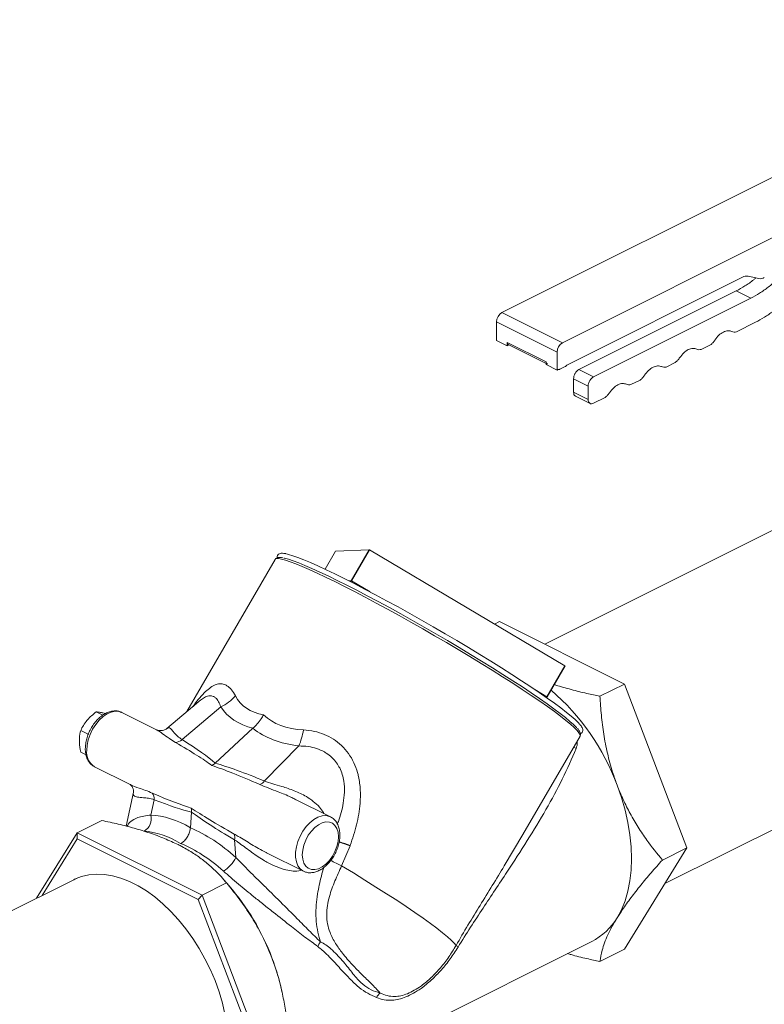
# Model space of a CAD drawing. Units: inches. Extents: x 184 to 444, y 34 to 227.
# Drawn here: x 321 to 330, y 81 to 92 of the extents above; entities that cross this region are included whole.
import ezdxf

# ---------------------------------------------------------------- set-up
doc = ezdxf.new("R2010")
doc.units = ezdxf.units.IN
doc.header["$MEASUREMENT"] = 0

# ---------------------------------------------------------------- blocks, each defined once
blk = doc.blocks.new('A$C01463AED')
at = {"color": 7, "linetype": 'Continuous', "lineweight": 15}
for p, q in [((96.279, 41.887), (89.393, 38.444)), ((90.106, 38.088), (96.992, 41.531)), ((92.224, 38.859), (90.157, 37.825)), ((92.416, 38.843), (92.288, 38.869)), ((90.3, 37.773), (92.148, 38.698)), ((92.148, 38.698), (92.32, 38.612)), ((90.472, 37.687), (92.32, 38.612)), ((89.393, 38.444), (90.106, 38.088)), ((89.329, 38.334), (90.042, 37.978)), ((89.329, 38.116), (89.329, 38.334)), ((92.377, 38.328), (92.151, 38.215)), ((89.329, 38.116), (89.457, 38.052)), ((89.457, 38.091), (89.915, 37.862)), ((89.457, 38.052), (89.457, 38.091)), ((89.477, 38.063), (89.457, 38.052)), ((89.468, 38.067), (89.915, 37.844)), ((90.042, 37.767), (90.042, 37.978)), ((91.847, 38.063), (91.738, 38.009)), ((89.915, 37.862), (89.915, 37.831)), ((89.915, 37.831), (90.042, 37.767)), ((90.055, 37.774), (90.042, 37.767)), ((90.138, 37.807), (90.074, 37.776)), ((90.3, 37.773), (90.472, 37.687)), ((91.433, 37.856), (91.324, 37.802)), ((90.236, 37.508), (90.236, 37.664)), ((90.236, 37.664), (90.408, 37.578)), ((91.019, 37.649), (90.91, 37.595)), ((90.408, 37.422), (90.408, 37.578)), ((90.236, 37.508), (90.408, 37.422)), ((90.26, 37.459), (90.432, 37.373)), ((90.606, 37.443), (90.472, 37.376)), ((94.499, 36.844), (89.898, 34.544)), ((87.437, 35.637), (87.314, 35.424)), ((87.314, 35.424), (87.437, 35.637)), ((87.437, 35.637), (87.831, 35.654)), ((87.437, 35.637), (87.437, 35.637)), ((87.62, 35.29), (87.831, 35.654)), ((87.625, 35.288), (87.836, 35.651)), ((87.836, 35.651), (90.132, 34.29)), ((86.726, 35.541), (85.689, 33.752)), ((87.591, 35.289), (87.62, 35.29)), ((87.625, 35.288), (87.842, 35.159)), ((89.365, 34.81), (89.305, 34.78)), ((90.835, 34.075), (89.365, 34.81)), ((89.921, 33.926), (90.132, 34.29)), ((89.925, 33.923), (90.136, 34.287)), ((90.835, 34.075), (90.546, 33.931)), ((91.57, 32.149), (90.835, 34.075)), ((89.779, 34.01), (89.921, 33.926)), ((89.925, 33.923), (89.925, 33.923)), ((91.31, 31.728), (95.907, 34.027)), ((85.828, 33.869), (85.454, 33.553)), ((84.619, 33.748), (84.698, 33.708)), ((84.922, 33.741), (84.917, 33.743)), ((85.329, 33.537), (84.922, 33.741)), ((86.087, 33.806), (85.631, 33.421)), ((84.439, 33.53), (84.528, 33.485)), ((86.465, 33.554), (86.021, 33.145)), ((89.641, 32.304), (90.312, 33.462)), ((86.602, 32.935), (87.005, 33.347)), ((84.439, 33.275), (84.502, 33.244)), ((84.603, 33.102), (85.019, 32.894)), ((85.059, 32.804), (84.973, 32.404)), ((85.059, 32.801), (85.059, 32.804)), ((85.304, 32.715), (85.265, 32.534)), ((86.968, 32.715), (86.958, 32.721)), ((87.378, 32.513), (86.959, 32.722)), ((85.742, 32.57), (85.729, 32.385)), ((84.397, 32.326), (84.686, 32.47)), ((84.397, 32.326), (83.921, 31.555)), ((84.397, 32.326), (84.397, 32.254)), ((85.866, 31.591), (84.397, 32.326)), ((89.421, 31.936), (89.641, 32.304)), ((84.397, 32.254), (83.985, 31.587)), ((85.82, 31.542), (84.397, 32.254)), ((86.263, 32.035), (86.247, 32.243)), ((86.634, 32.086), (87.059, 31.874)), ((87.607, 32.173), (87.508, 31.937)), ((90.835, 30.958), (91.57, 32.149)), ((91.57, 32.149), (91.281, 32.005)), ((84.404, 31.797), (82.098, 30.644)), ((85.866, 31.591), (86.155, 31.736)), ((86.186, 31.701), (86.124, 31.773)), ((85.866, 31.591), (85.82, 31.542)), ((86.532, 29.676), (85.82, 31.542)), ((86.601, 29.665), (85.866, 31.591)), ((86.553, 29.098), (90.451, 31.047)), ((90.835, 30.958), (90.546, 30.813)), ((86.81, 30.443), (86.805, 30.463))]:
    blk.add_line(p, q, dxfattribs=at)
at = {"color": 7, "linetype": 'Continuous', "lineweight": 15, "flags": 128}
for points in [[(90.312, 33.462), (90.313, 33.464), (90.312, 33.479), (90.3, 33.501), (90.278, 33.528), (90.245, 33.562), (90.201, 33.601), (90.147, 33.645), (90.084, 33.695), (90.01, 33.75), (89.928, 33.809), (89.838, 33.872), (89.739, 33.94), (89.633, 34.01), (89.52, 34.084), (89.401, 34.16), (89.277, 34.238), (89.148, 34.318), (89.015, 34.399), (88.88, 34.48), (88.742, 34.562), (88.602, 34.643), (88.463, 34.724), (88.323, 34.803), (88.185, 34.88), (88.049, 34.955), (87.916, 35.027), (87.786, 35.096), (87.661, 35.162), (87.541, 35.223), (87.427, 35.28), (87.319, 35.332), (87.219, 35.38), (87.127, 35.422), (87.043, 35.458), (86.968, 35.489), (86.903, 35.513), (86.847, 35.532), (86.801, 35.544), (86.766, 35.55), (86.741, 35.549), (86.728, 35.543), (86.726, 35.541)], [(90.276, 33.557), (90.269, 33.565), (90.236, 33.598), (90.193, 33.636), (90.141, 33.68), (90.078, 33.729), (90.006, 33.783), (89.925, 33.841), (89.836, 33.904), (89.738, 33.97), (89.634, 34.04), (89.522, 34.112), (89.405, 34.188), (89.282, 34.265), (89.155, 34.344), (89.024, 34.423), (88.89, 34.504), (88.754, 34.585), (88.617, 34.665), (88.479, 34.744), (88.341, 34.822), (88.205, 34.899), (88.07, 34.973), (87.938, 35.044), (87.81, 35.112), (87.687, 35.177), (87.568, 35.238), (87.456, 35.294), (87.349, 35.346), (87.251, 35.392), (87.159, 35.434), (87.077, 35.47), (87.003, 35.5), (86.938, 35.524), (86.883, 35.542), (86.838, 35.554), (86.827, 35.556)], [(86.859, 35.604), (86.884, 35.598), (86.934, 35.583), (86.994, 35.562), (87.063, 35.535), (87.142, 35.502), (87.229, 35.463), (87.325, 35.419), (87.429, 35.369), (87.539, 35.315), (87.656, 35.256), (87.778, 35.192), (87.906, 35.125), (88.037, 35.055), (88.172, 34.981), (88.309, 34.905), (88.447, 34.827), (88.586, 34.747), (88.725, 34.666), (88.864, 34.585), (89, 34.504), (89.133, 34.423), (89.263, 34.343), (89.389, 34.264), (89.509, 34.187), (89.624, 34.113), (89.732, 34.042), (89.833, 33.974), (89.926, 33.909), (90.01, 33.849), (90.086, 33.793), (90.152, 33.742), (90.208, 33.696), (90.254, 33.656), (90.289, 33.621), (90.308, 33.6)], [(84.917, 33.743), (84.889, 33.752), (84.845, 33.755), (84.798, 33.745), (84.75, 33.724), (84.703, 33.692), (84.657, 33.65), (84.616, 33.6), (84.579, 33.543), (84.55, 33.482), (84.528, 33.419), (84.514, 33.356), (84.51, 33.295)], [(90.266, 33.316), (90.239, 33.333), (90.238, 33.334)], [(90.748, 31.326), (90.8, 31.421), (90.842, 31.526), (90.875, 31.639), (90.899, 31.759), (90.914, 31.887), (90.919, 32.02), (90.914, 32.159), (90.899, 32.301), (90.875, 32.446), (90.842, 32.592), (90.8, 32.739), (90.748, 32.885)], [(87.059, 31.874), (87.053, 31.877), (87.02, 31.903), (86.994, 31.939), (86.976, 31.985), (86.967, 32.038), (86.967, 32.097), (86.976, 32.159), (86.994, 32.223), (87.02, 32.285), (87.053, 32.344), (87.092, 32.398), (87.136, 32.444), (87.182, 32.481), (87.23, 32.508), (87.278, 32.524), (87.323, 32.527), (87.365, 32.518), (87.378, 32.513)], [(87.471, 32.28), (87.466, 32.332), (87.453, 32.377), (87.43, 32.413), (87.401, 32.438), (87.365, 32.452), (87.324, 32.454), (87.28, 32.444), (87.236, 32.421), (87.192, 32.388), (87.152, 32.346), (87.116, 32.296), (87.086, 32.24), (87.064, 32.182), (87.05, 32.123), (87.045, 32.067), (87.05, 32.015), (87.064, 31.97), (87.086, 31.934), (87.116, 31.908), (87.152, 31.894), (87.192, 31.893), (87.236, 31.903), (87.28, 31.925), (87.324, 31.958), (87.365, 32.001), (87.401, 32.051), (87.43, 32.106), (87.453, 32.165), (87.466, 32.223), (87.471, 32.28)], [(88.854, 31.001), (88.831, 31.029), (88.797, 31.064), (88.752, 31.104), (88.696, 31.151), (88.629, 31.203), (88.553, 31.26), (88.466, 31.321), (88.371, 31.388), (88.267, 31.458), (88.156, 31.532), (88.037, 31.609), (87.912, 31.688), (87.782, 31.77), (87.647, 31.853), (87.508, 31.937)], [(86.136, 30.191), (86.105, 30.323), (86.066, 30.455), (86.019, 30.587), (85.964, 30.716), (85.901, 30.843), (85.832, 30.966), (85.757, 31.084), (85.676, 31.197), (85.59, 31.302), (85.5, 31.401), (85.407, 31.49), (85.311, 31.571), (85.212, 31.642), (85.113, 31.703), (85.013, 31.753), (84.913, 31.792), (84.815, 31.819), (84.719, 31.834), (84.625, 31.838), (84.535, 31.83), (84.449, 31.81), (84.368, 31.779), (84.358, 31.774)]]:
    blk.add_lwpolyline(points, dxfattribs=at)
at = {"color": 7, "linetype": 'Continuous', "lineweight": 15}
for centre, radius, start, end in [((92.272, 38.772), 0.0987, 80.6629, 118.837), ((92.432, 38.94), 0.0987, 260.6629, 298.837), ((89.46, 38.332), 0.13, 120.7579, 179.0322), ((90.172, 37.976), 0.13, 120.7579, 179.0322), ((87.823, 35.632), 0.0228, 56.6386, 70.2313), ((87.596, 35.304), 0.0279, 298.4385, 329.9444), ((87.783, 35.195), 0.183, 149.6991, 154.2027), ((87.612, 35.269), 0.0228, 56.6386, 70.2313), ((90.127, 34.279), 0.0119, 44.4732, 65.035), ((85.838, 34.318), 0.569, 295.8962, 317.7306), ((90.089, 33.828), 0.194, 149.7696, 153.0567), ((89.916, 33.915), 0.0119, 44.4732, 65.035), ((88.214, 31.949), 2.702, 20.2679, 49.4447), ((86.055, 33.722), 1.022, 338.4385, 349.4404), ((85.538, 33.536), 0.148, 276.3182, 308.7196), ((84.708, 33.272), 0.2, 173.2867, 238.0424), ((86.499, 33.015), 0.13, 290.8307, 322.0501), ((85.161, 32.715), 0.143, 359.8757, 32.814), ((85.093, 32.495), 0.177, 300.9216, 12.7558), ((86.129, 32.272), 0.122, 346.2221, 18.5163), ((85.909, 32.213), 0.397, 301.6844, 333.2492), ((90.031, 37.258), 5.888, 243.2056, 244.6354), ((84.03, 29.85), 2.842, 20.7095, 40.6379), ((90.114, 31.703), 0.737, 297.1634, 329.286), ((87.493, 30.874), 0.289, 144.1023, 156.6572), ((88.961, 31.113), 0.155, 226.0757, 237.7396), ((84.147, 29.881), 2.721, 12.3416, 20.9703), ((88.083, 30.296), 0.189, 129.3977, 150.4998)]:
    blk.add_arc(centre, radius, start, end, dxfattribs=at)
for centre, major_axis, ratio, start_param, end_param in [((90.209, 37.416), (3.89, 3.567), 0.267046, 3.067802, 3.344435), ((90.34, 37.087), (4.225, 3.32), 0.310483, 3.112594, 3.373677), ((90.209, 37.416), (3.622, 3.7), 0.325111, 3.144654, 3.421288), ((90.284, 37.114), (3.917, 3.467), 0.38433, 3.208531, 3.469614), ((82, 34.802), (-4.121, 1.841), 0.066115, 3.433218, 3.702857), ((82.048, 34.683), (-4.09, 1.717), 0.096901, 3.424866, 3.687021), ((89.97, 30.817), (-4.284, 2.345), 0.063008, -0.610984, -0.341345), ((89.997, 30.708), (-4.326, 2.454), 0.090446, -0.618715, -0.35656), ((82, 34.802), (-3.944, 2.206), 0.064174, 2.588148, 2.851648), ((82.124, 34.841), (-3.827, 2.261), 0.093854, 2.604812, 2.860828), ((85.613, 30.618), (-0.604, 1.883), 0.59453, -0.585866, -0.217605), ((89.97, 30.817), (-4.448, 2.008), 0.061588, 0.342772, 0.606272), ((90.074, 30.867), (-4.561, 1.97), 0.088507, 0.358547, 0.614563), ((85.489, 30.579), (-0.532, 1.737), 0.592104, -0.585566, -0.2101), ((85.593, 30.628), (-0.837, 1.775), 0.711041, -1.043984, -0.675722), ((85.489, 30.579), (-0.764, 1.63), 0.719907, -1.041832, -0.666365)]:
    blk.add_ellipse(centre, major_axis=major_axis, ratio=ratio, start_param=start_param, end_param=end_param, dxfattribs=at)
for points in [[(92.32, 38.612), (92.355, 38.63), (92.424, 38.668), (92.527, 38.741), (92.628, 38.825), (92.692, 38.89), (92.724, 38.923)], [(92.78, 38.639), (92.748, 38.607), (92.684, 38.541), (92.584, 38.457), (92.481, 38.384), (92.411, 38.347), (92.377, 38.328)], [(92.099, 38.22), (92.084, 38.225), (92.054, 38.234), (91.999, 38.217), (91.944, 38.18), (91.914, 38.14), (91.899, 38.12)], [(92.151, 38.215), (92.142, 38.214), (92.123, 38.211), (92.107, 38.217), (92.099, 38.22)], [(91.899, 38.12), (91.891, 38.109), (91.875, 38.087), (91.856, 38.071), (91.847, 38.063)], [(91.685, 38.013), (91.67, 38.018), (91.64, 38.027), (91.585, 38.01), (91.531, 37.973), (91.501, 37.933), (91.485, 37.913)], [(91.738, 38.009), (91.728, 38.007), (91.709, 38.004), (91.693, 38.01), (91.685, 38.013)], [(89.915, 37.862), (89.915, 37.859), (89.915, 37.853), (89.918, 37.846), (89.922, 37.841), (89.926, 37.838), (89.928, 37.837)], [(91.485, 37.913), (91.477, 37.902), (91.461, 37.88), (91.442, 37.864), (91.433, 37.856)], [(90.074, 37.776), (90.071, 37.774), (90.064, 37.771), (90.058, 37.773), (90.055, 37.774)], [(90.157, 37.825), (90.154, 37.821), (90.148, 37.814), (90.141, 37.809), (90.138, 37.807)], [(90.236, 37.664), (90.237, 37.674), (90.239, 37.696), (90.254, 37.729), (90.275, 37.757), (90.292, 37.768), (90.3, 37.773)], [(91.272, 37.807), (91.257, 37.811), (91.226, 37.82), (91.172, 37.803), (91.117, 37.766), (91.087, 37.726), (91.072, 37.707)], [(91.324, 37.802), (91.315, 37.8), (91.296, 37.798), (91.28, 37.804), (91.272, 37.807)], [(90.408, 37.578), (90.409, 37.588), (90.411, 37.61), (90.426, 37.643), (90.447, 37.671), (90.463, 37.682), (90.472, 37.687)], [(91.072, 37.707), (91.064, 37.696), (91.048, 37.674), (91.029, 37.657), (91.019, 37.649)], [(90.858, 37.6), (90.843, 37.604), (90.813, 37.614), (90.758, 37.596), (90.704, 37.559), (90.673, 37.52), (90.658, 37.5)], [(90.91, 37.595), (90.901, 37.594), (90.882, 37.591), (90.866, 37.597), (90.858, 37.6)], [(90.472, 37.376), (90.463, 37.373), (90.447, 37.367), (90.426, 37.374), (90.411, 37.393), (90.409, 37.412), (90.408, 37.422)], [(90.658, 37.5), (90.65, 37.489), (90.634, 37.467), (90.615, 37.451), (90.606, 37.443)]]:
    blk.add_open_spline(points, degree=3, dxfattribs=at)
for points, knots in [([(92.148, 38.698), (92.183, 38.716), (92.252, 38.754), (92.33, 38.807), (92.372, 38.843), (92.381, 38.85)], [0, 0, 0, 0, 0.443254, 0.886509, 1, 1, 1, 1]), ([(89.457, 38.091), (89.457, 38.087), (89.458, 38.077), (89.463, 38.069), (89.468, 38.068), (89.469, 38.068)], [0, 0, 0, 0, 0.443424, 0.886848, 1, 1, 1, 1]), ([(90.26, 37.46), (90.258, 37.461), (90.249, 37.463), (90.239, 37.479), (90.237, 37.498), (90.236, 37.508)], [0, 0, 0, 0, 0.113152, 0.556576, 1, 1, 1, 1]), ([(86.818, 35.559), (86.808, 35.561), (86.785, 35.565), (86.761, 35.564), (86.742, 35.557), (86.728, 35.547), (86.726, 35.54), (86.726, 35.54)], [0, 0, 0, 0, 0.2938745, 0.6091502, 0.8077307, 0.9914079, 1, 1, 1, 1]), ([(86.851, 35.607), (86.85, 35.608), (86.834, 35.611), (86.813, 35.613), (86.788, 35.612), (86.767, 35.605), (86.752, 35.589), (86.748, 35.57), (86.75, 35.562), (86.75, 35.559)], [0, 0, 0, 0, 0.020537, 0.276402, 0.500855, 0.648717, 0.786508, 0.93105, 1, 1, 1, 1]), ([(85.761, 33.812), (85.781, 33.839), (85.825, 33.898), (85.889, 33.97), (85.953, 34.027), (85.999, 34.056), (86.044, 34.074), (86.089, 34.081), (86.131, 34.071), (86.173, 34.049), (86.215, 34.012), (86.244, 33.961), (86.259, 33.935)], [0, 0, 0, 0, 0.1061716, 0.2307855, 0.3362803, 0.4447876, 0.4810838, 0.5891009, 0.7009285, 0.7403401, 0.8679579, 1, 1, 1, 1]), ([(90.009, 34.069), (90.016, 34.067), (90.079, 34.045), (90.207, 34.01), (90.38, 33.966), (90.495, 33.942), (90.546, 33.931)], [0, 0, 0, 0, 0.039857, 0.382439, 0.725114, 1, 1, 1, 1]), ([(86.087, 33.806), (86.079, 33.828), (86.063, 33.871), (86.031, 33.911), (85.996, 33.932), (85.964, 33.938), (85.927, 33.932), (85.885, 33.912), (85.849, 33.888), (85.83, 33.871), (85.828, 33.869)], [0, 0, 0, 0, 0.177843, 0.361096, 0.484147, 0.610374, 0.708353, 0.845045, 0.98733, 1, 1, 1, 1]), ([(89.921, 33.912), (89.921, 33.912), (89.921, 33.916), (89.922, 33.92), (89.925, 33.923), (89.925, 33.923)], [0, 0, 0, 0, 0.1062221, 0.9263358, 1, 1, 1, 1]), ([(90.546, 33.931), (90.551, 33.857), (90.561, 33.708), (90.589, 33.484), (90.632, 33.26), (90.686, 33.059), (90.73, 32.936), (90.748, 32.885)], [0, 0, 0, 0, 0.209362, 0.418663, 0.633056, 0.847368, 1, 1, 1, 1]), ([(84.916, 33.742), (84.906, 33.747), (84.884, 33.757), (84.844, 33.76), (84.799, 33.756), (84.752, 33.741), (84.706, 33.716), (84.661, 33.682), (84.619, 33.639), (84.581, 33.589), (84.549, 33.535), (84.523, 33.476), (84.505, 33.417), (84.495, 33.362), (84.494, 33.329), (84.493, 33.315)], [0, 0, 0, 0, 0.052294, 0.126779, 0.202132, 0.279963, 0.360512, 0.442833, 0.525716, 0.608487, 0.69111, 0.773741, 0.85657, 0.939796, 1, 1, 1, 1]), ([(84.513, 33.647), (84.515, 33.65), (84.546, 33.686), (84.584, 33.718), (84.619, 33.748)], [0, 0, 0, 0, 0.070219, 1, 1, 1, 1]), ([(84.619, 33.748), (84.629, 33.747), (84.65, 33.746), (84.679, 33.74), (84.693, 33.737)], [0, 0, 0, 0, 0.495458, 1, 1, 1, 1]), ([(84.693, 33.737), (84.696, 33.737), (84.707, 33.735), (84.72, 33.731), (84.731, 33.728)], [0, 0, 0, 0, 0.193741, 1, 1, 1, 1]), ([(86.465, 33.554), (86.482, 33.571), (86.516, 33.604), (86.557, 33.659), (86.581, 33.697), (86.59, 33.713), (86.591, 33.713)], [0, 0, 0, 0, 0.363036, 0.736558, 0.994433, 1, 1, 1, 1]), ([(84.439, 33.53), (84.449, 33.55), (84.469, 33.59), (84.498, 33.628), (84.513, 33.647)], [0, 0, 0, 0, 0.495458, 1, 1, 1, 1]), ([(90.316, 33.492), (90.321, 33.493), (90.331, 33.497), (90.344, 33.515), (90.347, 33.536), (90.342, 33.554), (90.333, 33.573), (90.321, 33.587), (90.315, 33.594)], [0, 0, 0, 0, 0.126616, 0.276019, 0.43187, 0.592512, 0.800822, 1, 1, 1, 1]), ([(84.423, 33.411), (84.423, 33.421), (84.424, 33.463), (84.432, 33.501), (84.439, 33.53)], [0, 0, 0, 0, 0.232246, 1, 1, 1, 1]), ([(85.455, 33.554), (85.454, 33.553), (85.45, 33.549), (85.432, 33.538), (85.4, 33.527), (85.364, 33.526), (85.338, 33.533), (85.331, 33.536), (85.327, 33.538)], [0, 0, 0, 0, 0.0296388, 0.2282587, 0.4359996, 0.6495787, 0.8490009, 1, 1, 1, 1]), ([(85.554, 33.389), (85.53, 33.404), (85.471, 33.44), (85.401, 33.492), (85.353, 33.527), (85.331, 33.536), (85.329, 33.537)], [0, 0, 0, 0, 0.257031, 0.60856, 0.966414, 1, 1, 1, 1]), ([(85.455, 33.553), (85.461, 33.557), (85.474, 33.565), (85.495, 33.552), (85.526, 33.518), (85.566, 33.468), (85.612, 33.434), (85.631, 33.421)], [0, 0, 0, 0, 0.160137, 0.3523533, 0.5907149, 0.835623, 1, 1, 1, 1]), ([(87.06, 33.535), (87.103, 33.531), (87.185, 33.523), (87.304, 33.485), (87.413, 33.43), (87.51, 33.353), (87.592, 33.26), (87.655, 33.151), (87.69, 33.058), (87.716, 32.951), (87.731, 32.83), (87.727, 32.64), (87.689, 32.419), (87.636, 32.258), (87.609, 32.177)], [0, 0, 0, 0, 0.076998, 0.148406, 0.21975, 0.290465, 0.361173, 0.43238, 0.503663, 0.530696, 0.620372, 0.7102, 0.854948, 1, 1, 1, 1]), ([(90.311, 33.462), (90.312, 33.463), (90.317, 33.469), (90.318, 33.486), (90.314, 33.504), (90.304, 33.524), (90.291, 33.541), (90.283, 33.551)], [0, 0, 0, 0, 0.023414, 0.217265, 0.413908, 0.663361, 1, 1, 1, 1]), ([(84.439, 33.275), (84.437, 33.285), (84.427, 33.331), (84.425, 33.376), (84.423, 33.411)], [0, 0, 0, 0, 0.211506, 1, 1, 1, 1]), ([(87.458, 32.431), (87.462, 32.44), (87.495, 32.518), (87.525, 32.642), (87.544, 32.802), (87.539, 32.917), (87.518, 33.012), (87.489, 33.085), (87.448, 33.153), (87.395, 33.213), (87.344, 33.253), (87.284, 33.289), (87.214, 33.319), (87.112, 33.343), (87.042, 33.346), (87.005, 33.347)], [0, 0, 0, 0, 0.024028, 0.20119, 0.304636, 0.407815, 0.473001, 0.538117, 0.594091, 0.661084, 0.728107, 0.749213, 0.829884, 0.910679, 1, 1, 1, 1]), ([(90.276, 33.401), (90.277, 33.398), (90.284, 33.368), (90.275, 33.341), (90.266, 33.316)], [0, 0, 0, 0, 0.089691, 1, 1, 1, 1]), ([(84.493, 33.315), (84.493, 33.305), (84.494, 33.275), (84.503, 33.229), (84.521, 33.182), (84.547, 33.143), (84.574, 33.117), (84.593, 33.108), (84.599, 33.105)], [0, 0, 0, 0, 0.112458, 0.322875, 0.533451, 0.717876, 0.915719, 1, 1, 1, 1]), ([(90.266, 33.316), (90.214, 33.197), (90.111, 32.958), (89.913, 32.597), (89.694, 32.234), (89.49, 31.919), (89.314, 31.654), (89.171, 31.438), (89.024, 31.216), (88.927, 31.06), (88.878, 30.982)], [0, 0, 0, 0, 0.157317, 0.314716, 0.475272, 0.635818, 0.726004, 0.816169, 0.908158, 1, 1, 1, 1]), ([(85.983, 33.118), (85.983, 33.118), (85.996, 33.124), (86.009, 33.135), (86.021, 33.145)], [0, 0, 0, 0, 0.011901, 1, 1, 1, 1]), ([(85.017, 32.894), (85.016, 32.895), (85.016, 32.895), (85.027, 32.888), (85.044, 32.87), (85.057, 32.841), (85.061, 32.819), (85.059, 32.801), (85.059, 32.801), (85.059, 32.801)], [0, 0, 0, 0, 0.1000256, 0.270578, 0.4437091, 0.6316051, 0.8458863, 0.9657276, 1, 1, 1, 1]), ([(85.019, 32.895), (85.023, 32.893), (85.05, 32.875), (85.112, 32.856), (85.198, 32.826), (85.253, 32.804), (85.281, 32.793)], [0, 0, 0, 0, 0.0580626, 0.4684891, 0.7329766, 1, 1, 1, 1]), ([(86.958, 32.721), (86.943, 32.729), (86.879, 32.763), (86.774, 32.803), (86.649, 32.85), (86.58, 32.879), (86.546, 32.893)], [0, 0, 0, 0, 0.109635, 0.462154, 0.729253, 1, 1, 1, 1]), ([(86.602, 32.935), (86.634, 32.924), (86.698, 32.901), (86.817, 32.867), (86.953, 32.822), (87.078, 32.764), (87.178, 32.697), (87.244, 32.633), (87.284, 32.583), (87.297, 32.556), (87.298, 32.553)], [0, 0, 0, 0, 0.132762, 0.270421, 0.456526, 0.647877, 0.766964, 0.889258, 0.986184, 1, 1, 1, 1]), ([(90.748, 32.885), (90.771, 32.828), (90.818, 32.714), (90.901, 32.549), (90.995, 32.391), (91.119, 32.205), (91.219, 32.082), (91.281, 32.005)], [0, 0, 0, 0, 0.174152, 0.3483256, 0.5270094, 0.7057347, 1, 1, 1, 1]), ([(85.304, 32.715), (85.281, 32.721), (85.234, 32.733), (85.166, 32.739), (85.103, 32.744), (85.067, 32.758), (85.056, 32.778), (85.058, 32.794), (85.059, 32.801)], [0, 0, 0, 0, 0.150541, 0.301558, 0.54765, 0.793154, 0.915231, 1, 1, 1, 1]), ([(84.981, 32.401), (84.995, 32.421), (85.023, 32.463), (85.095, 32.501), (85.177, 32.524), (85.236, 32.53), (85.265, 32.534)], [0, 0, 0, 0, 0.2967615, 0.6153515, 0.8062362, 1, 1, 1, 1]), ([(85.742, 32.57), (85.742, 32.586), (85.742, 32.602), (85.739, 32.616), (85.739, 32.616)], [0, 0, 0, 0, 0.988099, 1, 1, 1, 1]), ([(84.686, 32.47), (84.751, 32.456), (84.882, 32.429), (85.071, 32.38), (85.253, 32.324), (85.427, 32.26), (85.533, 32.21), (85.586, 32.186)], [0, 0, 0, 0, 0.199478, 0.396876, 0.594214, 0.797129, 1, 1, 1, 1]), ([(87.487, 32.3), (87.487, 32.31), (87.486, 32.339), (87.478, 32.385), (87.46, 32.432), (87.433, 32.471), (87.406, 32.498), (87.384, 32.508), (87.377, 32.512)], [0, 0, 0, 0, 0.1102, 0.316392, 0.522739, 0.703461, 0.897332, 1, 1, 1, 1]), ([(85.614, 32.2), (85.615, 32.2), (85.62, 32.203), (85.638, 32.213), (85.668, 32.24), (85.699, 32.284), (85.722, 32.335), (85.727, 32.368), (85.729, 32.385)], [0, 0, 0, 0, 0.0045903, 0.0918047, 0.3197557, 0.5467834, 0.7733843, 1, 1, 1, 1]), ([(86.244, 32.311), (86.26, 32.302), (86.326, 32.265), (86.448, 32.189), (86.563, 32.119), (86.629, 32.089), (86.634, 32.087)], [0, 0, 0, 0, 0.130743, 0.543391, 0.963706, 1, 1, 1, 1]), ([(87.034, 31.886), (87.024, 31.883), (86.986, 31.871), (86.916, 31.878), (86.816, 31.896), (86.704, 31.94), (86.571, 32.012), (86.458, 32.09), (86.36, 32.163), (86.298, 32.209), (86.261, 32.234), (86.247, 32.243)], [0, 0, 0, 0, 0.036562, 0.132108, 0.231059, 0.377788, 0.528716, 0.731156, 0.835271, 0.93926, 1, 1, 1, 1]), ([(87.059, 31.874), (87.07, 31.869), (87.095, 31.858), (87.136, 31.854), (87.182, 31.859), (87.228, 31.874), (87.275, 31.898), (87.32, 31.933), (87.362, 31.976), (87.4, 32.025), (87.432, 32.08), (87.458, 32.138), (87.476, 32.198), (87.486, 32.252), (87.487, 32.286), (87.487, 32.3)], [0, 0, 0, 0, 0.061674, 0.135421, 0.210028, 0.287089, 0.36684, 0.448347, 0.53041, 0.612361, 0.694167, 0.77598, 0.857989, 0.940392, 1, 1, 1, 1]), ([(87.478, 32.218), (87.481, 32.217), (87.517, 32.203), (87.564, 32.188), (87.607, 32.173)], [0, 0, 0, 0, 0.076069, 1, 1, 1, 1]), ([(87.479, 32.221), (87.482, 32.22), (87.518, 32.207), (87.566, 32.191), (87.609, 32.177)], [0, 0, 0, 0, 0.079636, 1, 1, 1, 1]), ([(85.586, 32.186), (85.601, 32.178), (85.664, 32.146), (85.767, 32.085), (85.889, 31.999), (85.996, 31.908), (86.085, 31.819), (86.134, 31.761), (86.155, 31.736)], [0, 0, 0, 0, 0.059304, 0.252864, 0.446467, 0.645663, 0.844918, 1, 1, 1, 1]), ([(87.609, 32.177), (87.609, 32.177), (87.609, 32.177), (87.609, 32.176), (87.608, 32.175), (87.608, 32.175), (87.608, 32.174), (87.608, 32.174), (87.608, 32.173), (87.607, 32.173)], [0, 0, 0, 0, 0.201963, 0.274208, 0.418712, 0.563232, 0.707769, 0.852323, 1, 1, 1, 1]), ([(86.263, 32.035), (86.315, 31.982), (86.421, 31.874), (86.567, 31.732), (86.69, 31.61), (86.824, 31.478), (86.97, 31.332), (87.125, 31.174), (87.214, 31.087), (87.259, 31.044)], [0, 0, 0, 0, 0.156411, 0.318305, 0.414755, 0.511226, 0.70861, 0.853633, 1, 1, 1, 1]), ([(91.281, 32.005), (91.237, 31.955), (91.148, 31.856), (91.024, 31.708), (90.91, 31.562), (90.817, 31.434), (90.768, 31.358), (90.748, 31.326)], [0, 0, 0, 0, 0.209362, 0.418663, 0.633056, 0.847368, 1, 1, 1, 1]), ([(87.228, 30.989), (87.178, 31.025), (87.077, 31.098), (86.903, 31.235), (86.739, 31.364), (86.59, 31.482), (86.453, 31.592), (86.323, 31.698), (86.203, 31.799), (86.146, 31.85), (86.117, 31.876)], [0, 0, 0, 0, 0.144747, 0.291234, 0.4827, 0.581025, 0.679325, 0.836664, 0.918346, 1, 1, 1, 1]), ([(87.259, 31.044), (87.254, 31.061), (87.236, 31.118), (87.215, 31.219), (87.203, 31.347), (87.207, 31.477), (87.227, 31.633), (87.259, 31.781), (87.289, 31.885), (87.299, 31.919)], [0, 0, 0, 0, 0.0641966, 0.2121427, 0.3600337, 0.5050483, 0.6501484, 0.8849297, 1, 1, 1, 1]), ([(87.508, 31.937), (87.481, 31.878), (87.427, 31.76), (87.369, 31.603), (87.338, 31.469), (87.329, 31.36), (87.34, 31.253), (87.374, 31.139), (87.434, 31.022), (87.526, 30.896), (87.633, 30.773), (87.748, 30.657), (87.866, 30.544), (87.928, 30.478), (87.963, 30.441)], [0, 0, 0, 0, 0.092203, 0.184181, 0.237594, 0.290911, 0.344644, 0.398441, 0.476045, 0.553876, 0.657842, 0.762164, 0.866176, 1, 1, 1, 1]), ([(88.854, 31.001), (88.9, 31.081), (88.994, 31.241), (89.138, 31.475), (89.281, 31.707), (89.375, 31.86), (89.421, 31.936)], [0, 0, 0, 0, 0.246553, 0.49342, 0.746679, 1, 1, 1, 1]), ([(86.155, 31.736), (86.2, 31.681), (86.288, 31.572), (86.412, 31.395), (86.527, 31.207), (86.619, 31.026), (86.668, 30.905), (86.688, 30.855)], [0, 0, 0, 0, 0.209362, 0.418663, 0.633056, 0.847368, 1, 1, 1, 1]), ([(90.748, 31.326), (90.727, 31.291), (90.686, 31.221), (90.637, 31.123), (90.599, 31.03), (90.565, 30.924), (90.553, 30.856), (90.546, 30.813)], [0, 0, 0, 0, 0.174152, 0.348326, 0.527009, 0.705735, 1, 1, 1, 1]), ([(87.259, 31.044), (87.281, 31.032), (87.325, 31.009), (87.415, 30.935), (87.519, 30.824), (87.629, 30.683), (87.726, 30.566), (87.828, 30.489), (87.907, 30.457), (87.954, 30.444), (87.963, 30.441)], [0, 0, 0, 0, 0.068017, 0.13623, 0.315563, 0.495899, 0.675405, 0.818706, 0.962269, 1, 1, 1, 1]), ([(87.919, 30.388), (87.884, 30.404), (87.815, 30.434), (87.742, 30.484), (87.666, 30.548), (87.584, 30.629), (87.463, 30.759), (87.348, 30.887), (87.263, 30.959), (87.228, 30.989)], [0, 0, 0, 0, 0.153997, 0.307777, 0.331512, 0.512085, 0.693352, 0.874251, 1, 1, 1, 1]), ([(88.878, 30.982), (88.848, 30.935), (88.788, 30.842), (88.682, 30.712), (88.566, 30.593), (88.454, 30.501), (88.352, 30.436), (88.264, 30.393), (88.181, 30.367), (88.095, 30.354), (88.007, 30.358), (87.948, 30.378), (87.919, 30.388)], [0, 0, 0, 0, 0.111655, 0.223234, 0.338469, 0.453468, 0.536004, 0.618518, 0.700471, 0.782485, 0.891172, 1, 1, 1, 1]), ([(87.963, 30.441), (87.99, 30.43), (88.043, 30.407), (88.124, 30.398), (88.204, 30.407), (88.281, 30.431), (88.363, 30.471), (88.458, 30.532), (88.563, 30.621), (88.672, 30.737), (88.77, 30.864), (88.826, 30.955), (88.854, 31.001)], [0, 0, 0, 0, 0.109462, 0.21875, 0.299835, 0.380838, 0.462016, 0.543223, 0.65788, 0.77284, 0.886375, 1, 1, 1, 1]), ([(86.688, 30.855), (86.709, 30.797), (86.751, 30.68), (86.799, 30.498), (86.837, 30.312), (86.871, 30.081), (86.883, 29.914), (86.89, 29.809)], [0, 0, 0, 0, 0.174152, 0.348326, 0.527009, 0.705735, 1, 1, 1, 1]), ([(90.546, 30.813), (90.495, 30.824), (90.38, 30.848), (90.253, 30.879), (90.18, 30.901), (90.166, 30.905)], [0, 0, 0, 0, 0.3943038, 0.887535, 1, 1, 1, 1])]:
    blk.add_open_spline(points, degree=3, knots=knots, dxfattribs=at)

msp = doc.modelspace()

# ---------------------------------------------------------------- block references
msp.add_blockref('A$C01463AED', (237.297, 50.335))

doc.saveas('drawing.dxf')
